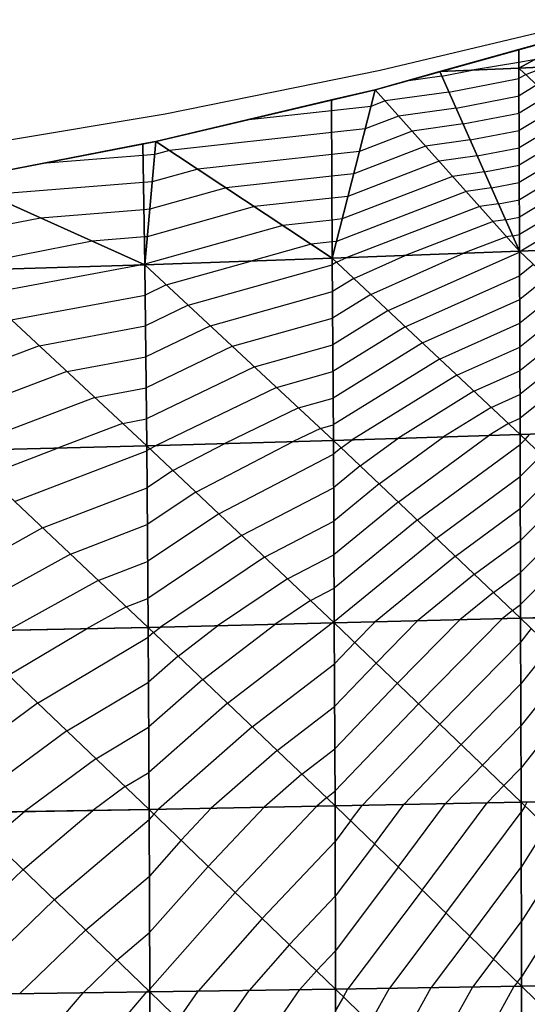
# Model space of a CAD drawing. Units: inches. Extents: x -10 to 10, y -5 to 5.
# Drawn here: x -2.1 to -0.7, y 2.2 to 4.8 of the extents above; entities that cross this region are included whole.
import ezdxf

# ---------------------------------------------------------------- set-up
doc = ezdxf.new("R2010")
doc.units = ezdxf.units.IN
doc.header["$MEASUREMENT"] = 0
for name, color, linetype, true_color in [('Edge Controller Lines', 163, 'Continuous', 0x5f7ab1), ('Net-Contour Lines', 150, 'Continuous', 0x0080ff), ('Net-Edge', 18, 'Continuous', 0x000000), ('Net-Triangles', 153, 'Continuous', 0x6699cc), ('Net-U', 18, 'Continuous', 0x000000), ('Net-V', 254, 'Continuous', 0xcbdade)]:
    doc.layers.add(name, color=color, linetype=linetype, true_color=true_color)

msp = doc.modelspace()

# ---------------------------------------------------------------- linework, layer by layer
at = {"layer": 'Edge Controller Lines'}
for p, q in [((-1.1347, 4.7086, 0.2914), (-0.5625, 4.845, 0.155)), ((-1.7151, 4.5912, 0.4088), (-1.1347, 4.7086, 0.2914)), ((-2.3026, 4.4929, 0.5071), (-1.7151, 4.5912, 0.4088))]:
    msp.add_line(p, q, dxfattribs=at)
at = {"layer": 'Net-Contour Lines'}
for p, q in [((-0.7599, 4.7297, 0.4), (-0.886, 4.7089, 0.4)), ((-0.7199, 4.7363, 0.4), (-0.7599, 4.7297, 0.4)), ((-0.9678, 4.6929, 0.4), (-0.886, 4.7089, 0.4)), ((-0.7416, 4.6975, 0.5), (-0.6885, 4.7179, 0.5)), ((-0.9678, 4.6929, 0.4), (-1.0647, 4.6793, 0.4)), ((-0.9487, 4.6498, 0.5), (-0.7598, 4.6866, 0.5)), ((-0.7416, 4.6975, 0.5), (-0.7598, 4.6866, 0.5)), ((-0.9487, 4.6498, 0.5), (-1.1211, 4.6257, 0.5)), ((-0.7111, 4.669, 0.6), (-0.7596, 4.6398, 0.6)), ((-1.1211, 4.6257, 0.5), (-1.1598, 4.6108, 0.5)), ((-0.9296, 4.6067, 0.6), (-0.7596, 4.6398, 0.6)), ((-0.6805, 4.6404, 0.7), (-0.7595, 4.593, 0.7)), ((-1.2657, 4.5992, 0.5), (-1.4973, 4.5738, 0.5)), ((-1.1598, 4.6108, 0.5), (-1.2657, 4.5992, 0.5)), ((-0.9296, 4.6067, 0.6), (-1.0846, 4.585, 0.6)), ((-0.65, 4.6118, 0.8), (-0.7593, 4.5462, 0.8)), ((-1.0846, 4.585, 0.6), (-1.1752, 4.5501, 0.6)), ((-0.9105, 4.5636, 0.7), (-0.7595, 4.593, 0.7)), ((-0.6195, 4.5832, 0.9), (-0.7592, 4.4994, 0.9)), ((-1.1752, 4.5501, 0.6), (-1.2654, 4.5403, 0.6)), ((-1.0482, 4.5443, 0.7), (-1.1906, 4.4895, 0.7)), ((-0.9105, 4.5636, 0.7), (-1.0482, 4.5443, 0.7)), ((-0.8913, 4.5205, 0.8), (-0.7593, 4.5462, 0.8)), ((-0.5889, 4.5546, 1), (-0.759, 4.4526, 1)), ((-1.2654, 4.5403, 0.6), (-1.703, 4.4924, 0.6)), ((-0.8913, 4.5205, 0.8), (-1.0118, 4.5036, 0.8)), ((-0.5584, 4.5261, 1.1), (-0.7589, 4.4058, 1.1)), ((-1.703, 4.4924, 0.6), (-1.743, 4.4811, 0.6)), ((-1.0118, 4.5036, 0.8), (-1.206, 4.4288, 0.8)), ((-0.8722, 4.4774, 0.9), (-0.7592, 4.4994, 0.9)), ((-0.5278, 4.4975, 1.2), (-0.7587, 4.359, 1.2)), ((-1.7744, 4.4786, 0.6), (-2.047, 4.4569, 0.6)), ((-1.743, 4.4811, 0.6), (-1.7744, 4.4786, 0.6)), ((-1.2651, 4.4813, 0.7), (-1.6266, 4.4418, 0.7)), ((-1.1906, 4.4895, 0.7), (-1.2651, 4.4813, 0.7)), ((-0.8722, 4.4774, 0.9), (-0.9754, 4.4629, 0.9)), ((-0.4973, 4.4689, 1.3), (-0.7586, 4.3122, 1.3)), ((-1.6266, 4.4418, 0.7), (-1.7497, 4.4072, 0.7)), ((-0.9754, 4.4629, 0.9), (-1.2214, 4.3682, 0.9)), ((-0.8531, 4.4343, 1), (-0.759, 4.4526, 1)), ((-0.4668, 4.4403, 1.4), (-0.7584, 4.2654, 1.4)), ((-1.2648, 4.4224, 0.8), (-1.5502, 4.3912, 0.8)), ((-1.206, 4.4288, 0.8), (-1.2648, 4.4224, 0.8)), ((-0.939, 4.4223, 1), (-1.2368, 4.3075, 1)), ((-0.8531, 4.4343, 1), (-0.939, 4.4223, 1)), ((-0.4362, 4.4118, 1.5), (-0.755, 4.2205, 1.5)), ((-1.7733, 4.4054, 0.7), (-2.1901, 4.3721, 0.7)), ((-1.7497, 4.4072, 0.7), (-1.7733, 4.4054, 0.7)), ((-1.5502, 4.3912, 0.8), (-1.7564, 4.3333, 0.8)), ((-0.834, 4.3912, 1.1), (-0.9025, 4.3816, 1.1)), ((-0.834, 4.3912, 1.1), (-0.7589, 4.4058, 1.1)), ((-1.2646, 4.3635, 0.9), (-1.4738, 4.3406, 0.9)), ((-1.2214, 4.3682, 0.9), (-1.2646, 4.3635, 0.9)), ((-0.9025, 4.3816, 1.1), (-1.2523, 4.2469, 1.1)), ((-0.8149, 4.3481, 1.2), (-0.7587, 4.359, 1.2)), ((-1.7722, 4.3321, 0.8), (-2.0511, 4.3098, 0.8)), ((-1.7564, 4.3333, 0.8), (-1.7722, 4.3321, 0.8)), ((-1.4738, 4.3406, 0.9), (-1.7631, 4.2594, 0.9)), ((-0.8661, 4.3409, 1.2), (-1.2243, 4.203, 1.2)), ((-0.8149, 4.3481, 1.2), (-0.8661, 4.3409, 1.2)), ((-2.0511, 4.3098, 0.8), (-2.2757, 4.2658, 0.8)), ((-1.2643, 4.3045, 1), (-1.3974, 4.29, 1)), ((-1.2368, 4.3075, 1), (-1.2643, 4.3045, 1)), ((-0.7958, 4.305, 1.3), (-0.8297, 4.3002, 1.3)), ((-0.7958, 4.305, 1.3), (-0.7586, 4.3122, 1.3)), ((-1.3974, 4.29, 1), (-1.7698, 4.1855, 1)), ((-0.8297, 4.3002, 1.3), (-1.0669, 4.2089, 1.3)), ((-1.7711, 4.2588, 0.9), (-1.9121, 4.2476, 0.9)), ((-1.7631, 4.2594, 0.9), (-1.7711, 4.2588, 0.9)), ((-0.7933, 4.2595, 1.4), (-0.9095, 4.2148, 1.4)), ((-0.7766, 4.2618, 1.4), (-0.7933, 4.2595, 1.4)), ((-0.7766, 4.2618, 1.4), (-0.7584, 4.2654, 1.4)), ((-1.9121, 4.2476, 0.9), (-2.274, 4.1766, 0.9)), ((-1.321, 4.2394, 1.1), (-1.4834, 4.1938, 1.1)), ((-1.264, 4.2456, 1.1), (-1.321, 4.2394, 1.1)), ((-1.2523, 4.2469, 1.1), (-1.264, 4.2456, 1.1)), ((-1.2522, 4.1906, 1.2), (-1.2243, 4.203, 1.2)), ((-1.2058, 4.147, 1.3), (-1.0669, 4.2089, 1.3)), ((-1.1594, 4.1035, 1.4), (-0.9095, 4.2148, 1.4)), ((-1.113, 4.06, 1.5), (-0.7583, 4.2179, 1.5)), ((-0.7568, 4.2191, 1.5), (-0.7583, 4.2179, 1.5)), ((-0.7568, 4.2191, 1.5), (-0.755, 4.2205, 1.5)), ((-2.2055, 4.105, 1), (-1.7825, 4.1834, 1)), ((-1.7732, 4.1853, 1), (-1.7825, 4.1834, 1)), ((-1.77, 4.1855, 1), (-1.7732, 4.1853, 1)), ((-1.7698, 4.1855, 1), (-1.77, 4.1855, 1)), ((-1.7119, 4.1297, 1.1), (-1.4834, 4.1938, 1.1)), ((-1.6524, 4.0744, 1.2), (-1.2637, 4.1834, 1.2)), ((-1.2522, 4.1906, 1.2), (-1.2637, 4.1834, 1.2)), ((-0.7202, 4.1844, 1.6), (-0.7581, 4.1538, 1.6)), ((-1.2058, 4.147, 1.3), (-1.2633, 4.1115, 1.3)), ((-1.0667, 4.0165, 1.6), (-0.7581, 4.1538, 1.6)), ((-0.6835, 4.1497, 1.7), (-0.7578, 4.0898, 1.7)), ((-1.7119, 4.1297, 1.1), (-1.7691, 4.1021, 1.1)), ((-2.1304, 4.0351, 1.1), (-1.7691, 4.1021, 1.1)), ((-1.5929, 4.019, 1.3), (-1.2633, 4.1115, 1.3)), ((-1.1594, 4.1035, 1.4), (-1.2629, 4.0396, 1.4)), ((-0.6468, 4.115, 1.8), (-0.7576, 4.0257, 1.8)), ((-1.6524, 4.0744, 1.2), (-1.7682, 4.0185, 1.2)), ((-1.0203, 3.9729, 1.7), (-0.7578, 4.0898, 1.7)), ((-0.6102, 4.0803, 1.9), (-0.7574, 3.9616, 1.9)), ((-1.5335, 3.9637, 1.4), (-1.2629, 4.0396, 1.4)), ((-1.113, 4.06, 1.5), (-1.2624, 3.9676, 1.5)), ((-0.5735, 4.0456, 2), (-0.7572, 3.8976, 2)), ((-2.0552, 3.9653, 1.2), (-1.7682, 4.0185, 1.2)), ((-1.5929, 4.019, 1.3), (-1.7673, 3.9349, 1.3)), ((-1.0667, 4.0165, 1.6), (-1.262, 3.8957, 1.6)), ((-0.9739, 3.9294, 1.8), (-0.7576, 4.0257, 1.8)), ((-0.5368, 4.011, 2.1), (-0.757, 3.8335, 2.1)), ((-2.0552, 3.9653, 1.2), (-2.27, 3.8841, 1.2)), ((-1.5335, 3.9637, 1.4), (-1.7664, 3.8512, 1.4)), ((-1.474, 3.9083, 1.5), (-1.2624, 3.9676, 1.5)), ((-1.0203, 3.9729, 1.7), (-1.2616, 3.8238, 1.7)), ((-0.9275, 3.8859, 1.9), (-0.7574, 3.9616, 1.9)), ((-0.5002, 3.9763, 2.2), (-0.7568, 3.7694, 2.2)), ((-1.98, 3.8954, 1.3), (-1.7673, 3.9349, 1.3)), ((-1.474, 3.9083, 1.5), (-1.7656, 3.7676, 1.5)), ((-0.9739, 3.9294, 1.8), (-1.2612, 3.7519, 1.8)), ((-1.98, 3.8954, 1.3), (-2.2687, 3.7863, 1.3)), ((-1.4145, 3.8529, 1.6), (-1.262, 3.8957, 1.6)), ((-0.9275, 3.8859, 1.9), (-1.2097, 3.7115, 1.9)), ((-0.8812, 3.8424, 2), (-0.7572, 3.8976, 2)), ((-1.4145, 3.8529, 1.6), (-1.7394, 3.6961, 1.6)), ((-1.9048, 3.8256, 1.4), (-1.7664, 3.8512, 1.4)), ((-0.8812, 3.8424, 2), (-1.0867, 3.7153, 2)), ((-0.8348, 3.7988, 2.1), (-0.757, 3.8335, 2.1)), ((-1.9048, 3.8256, 1.4), (-2.2674, 3.6885, 1.4)), ((-1.3551, 3.7976, 1.7), (-1.2616, 3.8238, 1.7)), ((-1.3551, 3.7976, 1.7), (-1.5542, 3.7015, 1.7)), ((-0.8348, 3.7988, 2.1), (-0.9638, 3.7191, 2.1)), ((-1.8297, 3.7557, 1.5), (-2.0055, 3.6892, 1.5)), ((-1.8297, 3.7557, 1.5), (-1.7656, 3.7676, 1.5)), ((-1.2956, 3.7422, 1.8), (-1.2612, 3.7519, 1.8)), ((-0.7884, 3.7553, 2.2), (-0.8409, 3.7229, 2.2)), ((-0.7884, 3.7553, 2.2), (-0.7568, 3.7694, 2.2)), ((-1.2956, 3.7422, 1.8), (-1.369, 3.7068, 1.8)), ((-1.0855, 3.5434, 2.2), (-0.8409, 3.7229, 2.2)), ((-0.7428, 3.7123, 2.3), (-0.7305, 3.7264, 2.3)), ((-1.7563, 3.6874, 1.6), (-1.7394, 3.6961, 1.6)), ((-1.6944, 3.6289, 1.7), (-1.5542, 3.7015, 1.7)), ((-1.6324, 3.5704, 1.8), (-1.369, 3.7068, 1.8)), ((-1.2395, 3.6896, 1.9), (-1.2097, 3.7115, 1.9)), ((-1.1882, 3.6409, 2), (-1.0867, 3.7153, 2)), ((-1.1369, 3.5922, 2.1), (-0.9638, 3.7191, 2.1)), ((-1.0342, 3.4947, 2.3), (-0.7566, 3.6984, 2.3)), ((-0.7428, 3.7123, 2.3), (-0.7566, 3.6984, 2.3)), ((-2.1966, 3.6159, 1.5), (-2.0055, 3.6892, 1.5)), ((-2.1213, 3.5449, 1.6), (-1.7647, 3.6818, 1.6)), ((-1.7563, 3.6874, 1.6), (-1.7647, 3.6818, 1.6)), ((-1.5704, 3.5119, 1.9), (-1.2607, 3.6723, 1.9)), ((-1.2395, 3.6896, 1.9), (-1.2607, 3.6723, 1.9)), ((-0.699, 3.6704, 2.4), (-0.7563, 3.6122, 2.4)), ((-1.1882, 3.6409, 2), (-1.2603, 3.5819, 2)), ((-1.6944, 3.6289, 1.7), (-1.7639, 3.5822, 1.7)), ((-0.6551, 3.6286, 2.5), (-0.7561, 3.526, 2.5)), ((-1.1369, 3.5922, 2.1), (-1.2598, 3.4916, 2.1)), ((-0.9828, 3.446, 2.4), (-0.7563, 3.6122, 2.4)), ((-0.6113, 3.5867, 2.6), (-0.7558, 3.4398, 2.6)), ((-2.046, 3.474, 1.7), (-1.7639, 3.5822, 1.7)), ((-1.6324, 3.5704, 1.8), (-1.7632, 3.4826, 1.8)), ((-1.5085, 3.4534, 2), (-1.2603, 3.5819, 2)), ((-1.0855, 3.5434, 2.2), (-1.2593, 3.4012, 2.2)), ((-0.5674, 3.5448, 2.7), (-0.7556, 3.3536, 2.7)), ((-1.5704, 3.5119, 1.9), (-1.7624, 3.383, 1.9)), ((-0.9315, 3.3973, 2.5), (-0.7561, 3.526, 2.5)), ((-1.9707, 3.403, 1.8), (-1.7632, 3.4826, 1.8)), ((-1.4465, 3.3949, 2.1), (-1.2598, 3.4916, 2.1)), ((-1.0342, 3.4947, 2.3), (-1.2589, 3.3109, 2.3)), ((-0.5236, 3.5029, 2.8), (-0.7553, 3.2674, 2.8)), ((-2.046, 3.474, 1.7), (-2.2642, 3.3535, 1.7)), ((-1.5085, 3.4534, 2), (-1.7616, 3.2835, 2)), ((-0.9828, 3.446, 2.4), (-1.2584, 3.2205, 2.4)), ((-0.8802, 3.3486, 2.6), (-0.7558, 3.4398, 2.6)), ((-1.9707, 3.403, 1.8), (-2.2631, 3.2415, 1.8)), ((-1.3846, 3.3364, 2.2), (-1.2593, 3.4012, 2.2)), ((-1.8954, 3.332, 1.9), (-1.7624, 3.383, 1.9)), ((-1.4465, 3.3949, 2.1), (-1.7278, 3.2061, 2.1)), ((-0.9315, 3.3973, 2.5), (-1.1482, 3.22, 2.5)), ((-0.8802, 3.3486, 2.6), (-1.0337, 3.2229, 2.6)), ((-0.8288, 3.2998, 2.7), (-0.7556, 3.3536, 2.7)), ((-1.8954, 3.332, 1.9), (-2.1393, 3.1973, 1.9)), ((-1.3846, 3.3364, 2.2), (-1.5732, 3.2098, 2.2)), ((-1.3226, 3.2778, 2.3), (-1.2589, 3.3109, 2.3)), ((-0.8288, 3.2998, 2.7), (-0.9193, 3.2258, 2.7)), ((-1.8201, 3.261, 2), (-1.7616, 3.2835, 2)), ((-1.3226, 3.2778, 2.3), (-1.4186, 3.2134, 2.3)), ((-1.8201, 3.261, 2), (-1.9273, 3.2018, 2)), ((-0.7775, 3.2511, 2.8), (-0.8049, 3.2287, 2.8)), ((-0.7775, 3.2511, 2.8), (-0.7553, 3.2674, 2.8)), ((-1.5464, 3.0004, 2.4), (-1.264, 3.2171, 2.4)), ((-1.2607, 3.2193, 2.4), (-1.264, 3.2171, 2.4)), ((-1.2607, 3.2193, 2.4), (-1.2584, 3.2205, 2.4)), ((-1.203, 3.1642, 2.5), (-1.1482, 3.22, 2.5)), ((-1.1456, 3.1091, 2.6), (-1.0337, 3.2229, 2.6)), ((-1.0882, 3.0541, 2.7), (-0.9193, 3.2258, 2.7)), ((-1.0307, 2.999, 2.8), (-0.8049, 3.2287, 2.8)), ((-2.1381, 3.076, 2), (-1.9273, 3.2018, 2)), ((-1.7467, 3.1916, 2.1), (-1.7609, 3.1791, 2.1)), ((-1.7467, 3.1916, 2.1), (-1.7278, 3.2061, 2.1)), ((-1.6799, 3.1279, 2.2), (-1.5732, 3.2098, 2.2)), ((-1.6132, 3.0642, 2.3), (-1.4186, 3.2134, 2.3)), ((-0.7264, 3.2022, 2.9), (-0.7551, 3.1659, 2.9)), ((-2.0593, 3.0009, 2.1), (-1.7609, 3.1791, 2.1)), ((-1.203, 3.1642, 2.5), (-1.2579, 3.1068, 2.5)), ((-0.9733, 2.944, 2.9), (-0.7551, 3.1659, 2.9)), ((-0.6754, 3.153, 3), (-0.7548, 3.0527, 3)), ((-1.6799, 3.1279, 2.2), (-1.7602, 3.0574, 2.2)), ((-1.1456, 3.1091, 2.6), (-1.2575, 2.9922, 2.6)), ((-1.4796, 2.9367, 2.5), (-1.2579, 3.1068, 2.5)), ((-0.6244, 3.1039, 3.1), (-0.7545, 2.9395, 3.1)), ((-1.9805, 2.9258, 2.2), (-1.7602, 3.0574, 2.2)), ((-1.6132, 3.0642, 2.3), (-1.7595, 2.9357, 2.3)), ((-1.0882, 3.0541, 2.7), (-1.257, 2.8776, 2.7)), ((-0.9158, 2.8889, 3), (-0.7548, 3.0527, 3)), ((-0.5734, 3.0548, 3.2), (-0.7542, 2.8263, 3.2)), ((-2.0593, 3.0009, 2.1), (-2.2604, 2.8523, 2.1)), ((-1.5464, 3.0004, 2.4), (-1.7588, 2.814, 2.4)), ((-1.4129, 2.873, 2.6), (-1.2575, 2.9922, 2.6)), ((-1.0307, 2.999, 2.8), (-1.2566, 2.763, 2.8)), ((-1.9805, 2.9258, 2.2), (-2.2595, 2.7196, 2.2)), ((-1.9017, 2.8507, 2.3), (-1.7595, 2.9357, 2.3)), ((-1.4796, 2.9367, 2.5), (-1.7328, 2.7145, 2.5)), ((-0.9733, 2.944, 2.9), (-1.1827, 2.7251, 2.9)), ((-0.8584, 2.8339, 3.1), (-0.7545, 2.9395, 3.1)), ((-1.4129, 2.873, 2.6), (-1.5903, 2.7172, 2.6)), ((-1.3461, 2.8093, 2.7), (-1.257, 2.8776, 2.7)), ((-0.9158, 2.8889, 3), (-1.0704, 2.7274, 3)), ((-1.9017, 2.8507, 2.3), (-2.0945, 2.7083, 2.3)), ((-0.8584, 2.8339, 3.1), (-0.9581, 2.7297, 3.1)), ((-0.8009, 2.7788, 3.2), (-0.7542, 2.8263, 3.2)), ((-1.823, 2.7757, 2.4), (-1.7588, 2.814, 2.4)), ((-1.3461, 2.8093, 2.7), (-1.4479, 2.7199, 2.7)), ((-1.823, 2.7757, 2.4), (-1.9099, 2.7114, 2.4)), ((-0.8009, 2.7788, 3.2), (-0.8457, 2.732, 3.2)), ((-1.2794, 2.7455, 2.8), (-1.3054, 2.7227, 2.8)), ((-1.2794, 2.7455, 2.8), (-1.2566, 2.763, 2.8)), ((-2.0991, 2.5513, 2.4), (-1.9099, 2.7114, 2.4)), ((-1.7452, 2.7014, 2.5), (-1.7328, 2.7145, 2.5)), ((-1.672, 2.631, 2.6), (-1.5903, 2.7172, 2.6)), ((-1.5989, 2.5605, 2.7), (-1.4479, 2.7199, 2.7)), ((-1.5257, 2.4901, 2.8), (-1.3054, 2.7227, 2.8)), ((-1.2142, 2.6829, 2.9), (-1.1827, 2.7251, 2.9)), ((-1.1499, 2.6207, 3), (-1.0704, 2.7274, 3)), ((-1.0856, 2.5586, 3.1), (-0.9581, 2.7297, 3.1)), ((-1.0213, 2.4965, 3.2), (-0.8457, 2.732, 3.2)), ((-0.7434, 2.7235, 3.3), (-0.754, 2.7067, 3.3)), ((-0.7434, 2.7235, 3.3), (-0.7372, 2.7342, 3.3)), ((-2.1838, 2.6327, 2.3), (-2.0945, 2.7083, 2.3)), ((-2.0144, 2.4699, 2.5), (-1.7582, 2.6867, 2.5)), ((-1.7452, 2.7014, 2.5), (-1.7582, 2.6867, 2.5)), ((-0.957, 2.4344, 3.3), (-0.754, 2.7067, 3.3)), ((-1.2142, 2.6829, 2.9), (-1.2561, 2.6271, 2.9)), ((-0.6855, 2.6674, 3.4), (-0.7537, 2.5587, 3.4)), ((-1.672, 2.631, 2.6), (-1.7576, 2.5342, 2.6)), ((-1.4526, 2.4197, 2.9), (-1.2561, 2.6271, 2.9)), ((-1.1499, 2.6207, 3), (-1.2557, 2.4799, 3)), ((-0.6276, 2.6112, 3.5), (-0.7534, 2.4107, 3.5)), ((-2.0991, 2.5513, 2.4), (-2.258, 2.3982, 2.4)), ((-1.5989, 2.5605, 2.7), (-1.7569, 2.3816, 2.7)), ((-1.0856, 2.5586, 3.1), (-1.2552, 2.3327, 3.1)), ((-0.8927, 2.3722, 3.4), (-0.7537, 2.5587, 3.4)), ((-0.5697, 2.555, 3.6), (-0.7531, 2.2627, 3.6)), ((-1.9297, 2.3885, 2.6), (-1.7576, 2.5342, 2.6)), ((-1.5257, 2.4901, 2.8), (-1.7563, 2.2291, 2.8)), ((-1.3795, 2.3492, 3), (-1.2557, 2.4799, 3)), ((-1.0213, 2.4965, 3.2), (-1.2215, 2.2298, 3.2)), ((-2.0144, 2.4699, 2.5), (-2.2572, 2.2359, 2.5)), ((-1.4526, 2.4197, 2.9), (-1.6257, 2.2237, 2.9)), ((-0.957, 2.4344, 3.3), (-1.1092, 2.2316, 3.3)), ((-0.8284, 2.3101, 3.5), (-0.7534, 2.4107, 3.5)), ((-1.9297, 2.3885, 2.6), (-2.1076, 2.217, 2.6)), ((-1.845, 2.3071, 2.7), (-1.7569, 2.3816, 2.7)), ((-0.8927, 2.3722, 3.4), (-0.9969, 2.2334, 3.4)), ((-1.3795, 2.3492, 3), (-1.4885, 2.2258, 3)), ((-1.3063, 2.2788, 3.1), (-1.2552, 2.3327, 3.1)), ((-1.845, 2.3071, 2.7), (-1.9361, 2.2193, 2.7)), ((-0.8284, 2.3101, 3.5), (-0.8846, 2.2352, 3.5)), ((-1.3063, 2.2788, 3.1), (-1.3513, 2.2278, 3.1)), ((-0.7641, 2.248, 3.6), (-0.7531, 2.2627, 3.6)), ((-1.0891, 2.068, 3.4), (-0.9969, 2.2334, 3.4)), ((-1.0169, 1.9977, 3.5), (-0.8846, 2.2352, 3.5)), ((-0.9447, 1.9275, 3.6), (-0.7723, 2.237, 3.6)), ((-0.7641, 2.248, 3.6), (-0.7723, 2.237, 3.6)), ((-2.0834, 2.0468, 2.7), (-1.9361, 2.2193, 2.7)), ((-1.9906, 1.957, 2.8), (-1.7645, 2.2217, 2.8)), ((-1.7603, 2.2257, 2.8), (-1.7645, 2.2217, 2.8)), ((-1.7603, 2.2257, 2.8), (-1.7563, 2.2291, 2.8)), ((-1.6791, 2.1469, 2.9), (-1.6257, 2.2237, 2.9)), ((-1.5981, 2.0683, 3), (-1.4885, 2.2258, 3)), ((-1.517, 1.9897, 3.1), (-1.3513, 2.2278, 3.1)), ((-1.2334, 2.2084, 3.2), (-1.2548, 2.1715, 3.2)), ((-1.2334, 2.2084, 3.2), (-1.2215, 2.2298, 3.2)), ((-1.1613, 2.1382, 3.3), (-1.1092, 2.2316, 3.3))]:
    msp.add_line(p, q, dxfattribs=at)
at = {"layer": 'Net-Edge'}
for p, q in [((-1.1482, 4.656, 0.4253), (-0.571, 4.817, 0.2501)), ((-1.7398, 4.5167, 0.5518), (-1.1482, 4.656, 0.4253)), ((-2.3316, 4.4015, 0.6446), (-1.7398, 4.5167, 0.5518))]:
    msp.add_line(p, q, dxfattribs=at)
at = {"layer": 'Net-Triangles'}
for points in [[(-0.7598, 4.7146, 0.4402), (-0.571, 4.817, 0.2501), (-0.7601, 4.7643, 0.3075)], [(-0.7598, 4.7146, 0.4402), (-0.2534, 4.7382, 0.8644), (-0.571, 4.817, 0.2501)], [(-0.7598, 4.7146, 0.4402), (-0.7601, 4.7643, 0.3075), (-0.9731, 4.7049, 0.3722)], [(-0.2528, 4.2401, 2.1008), (-0.2534, 4.7382, 0.8644), (-0.7598, 4.7146, 0.4402)], [(-0.7583, 4.2204, 1.4961), (-0.9731, 4.7049, 0.3722), (-1.1482, 4.656, 0.4253)], [(-0.7583, 4.2204, 1.4961), (-0.7598, 4.7146, 0.4402), (-0.9731, 4.7049, 0.3722)], [(-0.7583, 4.2204, 1.4961), (-0.2528, 4.2401, 2.1008), (-0.7598, 4.7146, 0.4402)], [(-1.2638, 4.2015, 1.1749), (-1.1482, 4.656, 0.4253), (-1.2658, 4.6284, 0.4505)], [(-1.2638, 4.2015, 1.1749), (-0.7583, 4.2204, 1.4961), (-1.1482, 4.656, 0.4253)], [(-1.2638, 4.2015, 1.1749), (-1.2658, 4.6284, 0.4505), (-1.7398, 4.5167, 0.5518)], [(-1.7699, 4.1838, 1.0023), (-1.7398, 4.5167, 0.5518), (-1.7749, 4.5099, 0.5574)], [(-1.7699, 4.1838, 1.0023), (-1.2638, 4.2015, 1.1749), (-1.7398, 4.5167, 0.5518)], [(-1.7699, 4.1838, 1.0023), (-1.7749, 4.5099, 0.5574), (-2.2786, 4.4118, 0.6363)], [(-2.2738, 4.1685, 0.9092), (-1.7699, 4.1838, 1.0023), (-2.2786, 4.4118, 0.6363)], [(-0.2522, 3.7418, 2.8761), (-0.2528, 4.2401, 2.1008), (-0.7583, 4.2204, 1.4961)], [(-1.2609, 3.7099, 1.8583), (-1.2638, 4.2015, 1.1749), (-1.7699, 4.1838, 1.0023)], [(-0.7567, 3.7255, 2.2685), (-0.7583, 4.2204, 1.4961), (-1.2638, 4.2015, 1.1749)], [(-1.2609, 3.7099, 1.8583), (-0.7567, 3.7255, 2.2685), (-1.2638, 4.2015, 1.1749)], [(-0.7567, 3.7255, 2.2685), (-0.2522, 3.7418, 2.8761), (-0.7583, 4.2204, 1.4961)], [(-1.7648, 3.6954, 1.5863), (-1.7699, 4.1838, 1.0023), (-2.2738, 4.1685, 0.9092)], [(-1.7648, 3.6954, 1.5863), (-1.2609, 3.7099, 1.8583), (-1.7699, 4.1838, 1.0023)], [(-2.2673, 3.6825, 1.4061), (-1.7648, 3.6954, 1.5863), (-2.2738, 4.1685, 0.9092)], [(-0.7552, 3.23, 2.8434), (-0.7567, 3.7255, 2.2685), (-1.2609, 3.7099, 1.8583)], [(-0.2518, 3.2433, 3.4199), (-0.2522, 3.7418, 2.8761), (-0.7567, 3.7255, 2.2685)], [(-0.7552, 3.23, 2.8434), (-0.2518, 3.2433, 3.4199), (-0.7567, 3.7255, 2.2685)], [(-1.761, 3.2053, 2.0785), (-1.7648, 3.6954, 1.5863), (-2.2673, 3.6825, 1.4061)], [(-1.2584, 3.2172, 2.4037), (-1.2609, 3.7099, 1.8583), (-1.7648, 3.6954, 1.5863)], [(-1.761, 3.2053, 2.0785), (-1.2584, 3.2172, 2.4037), (-1.7648, 3.6954, 1.5863)], [(-1.2584, 3.2172, 2.4037), (-0.7552, 3.23, 2.8434), (-1.2609, 3.7099, 1.8583)], [(-2.2627, 3.1947, 1.8418), (-1.761, 3.2053, 2.0785), (-2.2673, 3.6825, 1.4061)], [(-0.2514, 2.7446, 3.8316), (-0.2518, 3.2433, 3.4199), (-0.7552, 3.23, 2.8434)], [(-1.2564, 2.7236, 2.8344), (-1.2584, 3.2172, 2.4037), (-1.761, 3.2053, 2.0785)], [(-0.754, 2.7339, 3.2816), (-0.7552, 3.23, 2.8434), (-1.2584, 3.2172, 2.4037)], [(-1.2564, 2.7236, 2.8344), (-0.754, 2.7339, 3.2816), (-1.2584, 3.2172, 2.4037)], [(-0.754, 2.7339, 3.2816), (-0.2514, 2.7446, 3.8316), (-0.7552, 3.23, 2.8434)], [(-1.7583, 2.714, 2.4821), (-1.761, 3.2053, 2.0785), (-2.2627, 3.1947, 1.8418)], [(-2.2594, 2.7054, 2.2107), (-1.7583, 2.714, 2.4821), (-2.2627, 3.1947, 1.8418)], [(-1.7583, 2.714, 2.4821), (-1.2564, 2.7236, 2.8344), (-1.761, 3.2053, 2.0785)], [(-0.2511, 2.2457, 4.1503), (-0.2514, 2.7446, 3.8316), (-0.754, 2.7339, 3.2816)], [(-1.7563, 2.2218, 2.8048), (-1.7583, 2.714, 2.4821), (-2.2594, 2.7054, 2.2107)], [(-1.2549, 2.2293, 3.1703), (-1.2564, 2.7236, 2.8344), (-1.7583, 2.714, 2.4821)], [(-1.7563, 2.2218, 2.8048), (-1.2549, 2.2293, 3.1703), (-1.7583, 2.714, 2.4821)], [(-0.7531, 2.2373, 3.6171), (-0.754, 2.7339, 3.2816), (-1.2564, 2.7236, 2.8344)], [(-1.2549, 2.2293, 3.1703), (-0.7531, 2.2373, 3.6171), (-1.2564, 2.7236, 2.8344)], [(-0.7531, 2.2373, 3.6171), (-0.2511, 2.2457, 4.1503), (-0.754, 2.7339, 3.2816)], [(-2.2571, 2.215, 2.5129), (-1.7563, 2.2218, 2.8048), (-2.2594, 2.7054, 2.2107)], [(-0.7524, 1.7405, 3.8663), (-0.7531, 2.2373, 3.6171), (-1.2549, 2.2293, 3.1703)], [(-0.2508, 1.7468, 4.3774), (-0.2511, 2.2457, 4.1503), (-0.7531, 2.2373, 3.6171)], [(-0.7524, 1.7405, 3.8663), (-0.2508, 1.7468, 4.3774), (-0.7531, 2.2373, 3.6171)], [(-1.7549, 1.7288, 3.0539), (-1.7563, 2.2218, 2.8048), (-2.2571, 2.215, 2.5129)], [(-2.2554, 1.7236, 2.7504), (-1.7549, 1.7288, 3.0539), (-2.2571, 2.215, 2.5129)], [(-1.2538, 1.7344, 3.4248), (-1.2549, 2.2293, 3.1703), (-1.7563, 2.2218, 2.8048)], [(-1.7549, 1.7288, 3.0539), (-1.2538, 1.7344, 3.4248), (-1.7563, 2.2218, 2.8048)], [(-1.2538, 1.7344, 3.4248), (-0.7524, 1.7405, 3.8663), (-1.2549, 2.2293, 3.1703)]]:
    msp.add_3dface(points, dxfattribs=at)
at = {"layer": 'Net-U'}
for p, q in [((-0.7598, 4.7146, 0.4402), (-0.7601, 4.7643, 0.3075)), ((-0.7583, 4.2204, 1.4961), (-0.7598, 4.7146, 0.4402)), ((-1.2638, 4.2015, 1.1749), (-1.2658, 4.6284, 0.4505)), ((-1.7699, 4.1838, 1.0023), (-1.7749, 4.5099, 0.5574)), ((-1.2609, 3.7099, 1.8583), (-1.2638, 4.2015, 1.1749)), ((-0.7567, 3.7255, 2.2685), (-0.7583, 4.2204, 1.4961)), ((-1.7648, 3.6954, 1.5863), (-1.7699, 4.1838, 1.0023)), ((-0.7552, 3.23, 2.8434), (-0.7567, 3.7255, 2.2685)), ((-1.761, 3.2053, 2.0785), (-1.7648, 3.6954, 1.5863)), ((-1.2584, 3.2172, 2.4037), (-1.2609, 3.7099, 1.8583)), ((-1.2564, 2.7236, 2.8344), (-1.2584, 3.2172, 2.4037)), ((-0.754, 2.7339, 3.2816), (-0.7552, 3.23, 2.8434)), ((-1.7583, 2.714, 2.4821), (-1.761, 3.2053, 2.0785)), ((-1.7563, 2.2218, 2.8048), (-1.7583, 2.714, 2.4821)), ((-1.2549, 2.2293, 3.1703), (-1.2564, 2.7236, 2.8344)), ((-0.7531, 2.2373, 3.6171), (-0.754, 2.7339, 3.2816)), ((-0.7524, 1.7405, 3.8663), (-0.7531, 2.2373, 3.6171)), ((-1.7549, 1.7288, 3.0539), (-1.7563, 2.2218, 2.8048)), ((-1.2538, 1.7344, 3.4248), (-1.2549, 2.2293, 3.1703))]:
    msp.add_line(p, q, dxfattribs=at)
at = {"layer": 'Net-V'}
for p, q in [((-0.7598, 4.7146, 0.4402), (-0.2534, 4.7382, 0.8644)), ((-0.7598, 4.7146, 0.4402), (-0.9731, 4.7049, 0.3722)), ((-0.7583, 4.2204, 1.4961), (-0.2528, 4.2401, 2.1008)), ((-1.7699, 4.1838, 1.0023), (-1.2638, 4.2015, 1.1749)), ((-1.2638, 4.2015, 1.1749), (-0.7583, 4.2204, 1.4961)), ((-2.2738, 4.1685, 0.9092), (-1.7699, 4.1838, 1.0023)), ((-1.2609, 3.7099, 1.8583), (-0.7567, 3.7255, 2.2685)), ((-0.7567, 3.7255, 2.2685), (-0.2522, 3.7418, 2.8761)), ((-2.2673, 3.6825, 1.4061), (-1.7648, 3.6954, 1.5863)), ((-1.7648, 3.6954, 1.5863), (-1.2609, 3.7099, 1.8583)), ((-0.7552, 3.23, 2.8434), (-0.2518, 3.2433, 3.4199)), ((-1.761, 3.2053, 2.0785), (-1.2584, 3.2172, 2.4037)), ((-1.2584, 3.2172, 2.4037), (-0.7552, 3.23, 2.8434)), ((-2.2627, 3.1947, 1.8418), (-1.761, 3.2053, 2.0785)), ((-0.754, 2.7339, 3.2816), (-0.2514, 2.7446, 3.8316)), ((-2.2594, 2.7054, 2.2107), (-1.7583, 2.714, 2.4821)), ((-1.7583, 2.714, 2.4821), (-1.2564, 2.7236, 2.8344)), ((-1.2564, 2.7236, 2.8344), (-0.754, 2.7339, 3.2816)), ((-1.2549, 2.2293, 3.1703), (-0.7531, 2.2373, 3.6171)), ((-0.7531, 2.2373, 3.6171), (-0.2511, 2.2457, 4.1503)), ((-2.2571, 2.215, 2.5129), (-1.7563, 2.2218, 2.8048)), ((-1.7563, 2.2218, 2.8048), (-1.2549, 2.2293, 3.1703))]:
    msp.add_line(p, q, dxfattribs=at)

doc.saveas('drawing.dxf')
